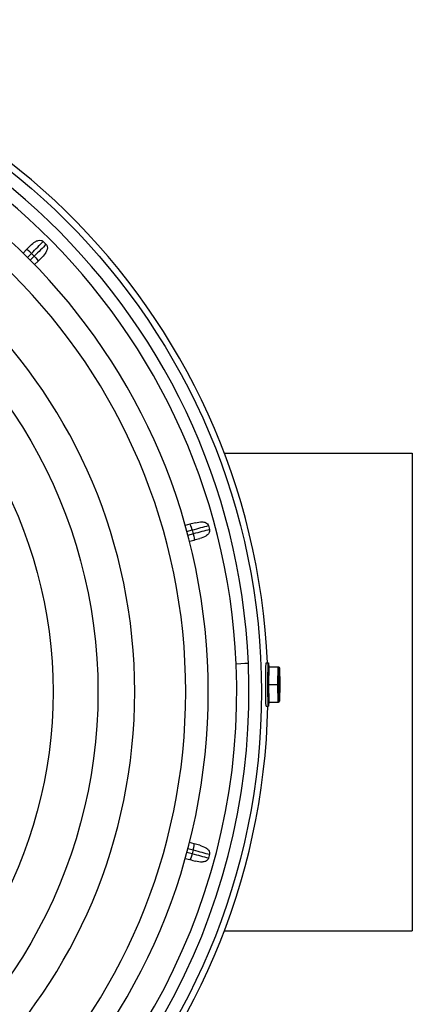
# Model space of a CAD drawing. Units: millimetres. Extents: x 104 to 2873, y 0 to 1918.
# Drawn here: x 605 to 702, y 260 to 502 of the extents above; entities that cross this region are included whole.
import ezdxf

# ---------------------------------------------------------------- set-up
doc = ezdxf.new("R2010")
doc.units = ezdxf.units.MM
doc.layers.add('Visible', color=7, linetype='Continuous')
doc.layers.add('Visible Narrow', color=10, linetype='Continuous')

msp = doc.modelspace()

# ---------------------------------------------------------------- linework, layer by layer
at = {"layer": 'Visible'}
for p, q in [((607.014, 445.256, 392.983), (606.17, 444.413, 393.147)), ((608.999, 441.584, 393.147), (609.842, 442.428, 392.983)), ((655.435, 395.442, -400.306), (701.528, 395.442, -400.306)), ((647.038, 378.002, 392.983), (645.886, 377.693, 393.147)), ((646.921, 373.829, 393.147), (648.074, 374.138, 392.983)), ((648.074, 299.745, 392.983), (646.921, 300.054, 393.147)), ((645.886, 296.191, 393.147), (647.038, 295.882, 392.983)), ((655.435, 278.442, -400.306), (701.528, 278.442, -400.306))]:
    msp.add_line(p, q, dxfattribs=at)
at = {"layer": 'Visible', "extrusion": (0, 5.72168e-16, -1)}
for centre, radius in [((-501.528, 336.942, -602.805), 150), ((-501.528, 336.942, -608.305), 144.5), ((-501.528, 336.942, -608.305), 132)]:
    msp.add_circle(centre, radius, dxfattribs=at)
at = {"layer": 'Visible'}
for centre, radius, start, end in [((501.528, 336.942, 326.132), 164.65, 2.46959, 88.78782), ((501.528, 336.942, 389.621), 160, 2.49631, 182.49631), ((501.528, 336.942, 389.621), 160, 182.49631, 2.49631), ((501.528, 336.942, 326.132), 164.65, 272.46959, 358.78782)]:
    msp.add_arc(centre, radius, start, end, dxfattribs=at)
at = {"layer": 'Visible', "extrusion": (0.707107, -0.707107, -1.9984e-15)}
msp.add_arc((743.181, 386.544, 114.38), 6.5, 69.22632, 82.16575, dxfattribs=at)
at = {"layer": 'Visible', "extrusion": (0, 5.72168e-16, -1)}
for radius in [123, 112]:
    msp.add_arc((-501.528, 336.942, -608.305), radius, 120, 240, dxfattribs=at)
at = {"layer": 'Visible', "extrusion": (-0.707107, 0.707107, -1.45661e-13)}
msp.add_arc((-743.181, 386.544, -118.38), 6.5, 97.83425, 110.77368, dxfattribs=at)
at = {"layer": 'Visible', "extrusion": (1, 3.64381e-15, 7.3763e-31)}
msp.add_arc((336.942, -400.306, 701.528), 58.5, 0, 180, dxfattribs=at)
at = {"layer": 'Visible', "extrusion": (0.258819, -0.965926, -1.00614e-14)}
msp.add_arc((721.939, 386.544, -197.656), 6.5, 69.22632, 82.16575, dxfattribs=at)
at = {"layer": 'Visible', "extrusion": (-0.258819, 0.965926, 1.24414e-14)}
msp.add_arc((-721.939, 386.544, 193.656), 6.5, 97.83425, 110.77368, dxfattribs=at)
at = {"layer": 'Visible', "extrusion": (-0.258819, -0.965926, 6.60999e-14)}
msp.add_arc((547.525, 386.544, -457.266), 6.5, 69.22632, 82.16575, dxfattribs=at)
at = {"layer": 'Visible', "extrusion": (0.258819, 0.965926, -8.6875e-15)}
msp.add_arc((-547.525, 386.544, 453.266), 6.5, 97.83425, 110.77368, dxfattribs=at)
at = {"layer": 'Visible Narrow'}
for p, q in [((611.127, 447.248, 392.621), (611.834, 446.541, 392.621)), ((607.24, 443.361, 394.66), (608.219, 444.34, 394.469)), ((608.219, 444.34, 394.469), (608.926, 443.633, 394.469)), ((608.926, 443.633, 394.469), (607.947, 442.654, 394.66)), ((646.286, 376.247, 394.66), (647.624, 376.606, 394.469)), ((647.624, 376.606, 394.469), (647.883, 375.64, 394.469)), ((651.596, 377.67, 392.621), (651.855, 376.704, 392.621)), ((647.883, 375.64, 394.469), (646.545, 375.281, 394.66)), ((665.757, 344.036, 339.902), (666.286, 344.036, 339.916)), ((666.149, 338.748, 345.13), (666.217, 343.265, 342.523)), ((666.217, 343.265, 342.523), (666.354, 343.265, 337.309)), ((666.354, 343.265, 337.309), (666.354, 343.252, 337.302)), ((666.367, 338.748, 344.892), (666.432, 343.053, 342.407)), ((666.432, 343.053, 342.407), (668.653, 343.053, 342.465)), ((668.587, 338.748, 344.95), (668.653, 343.053, 342.465)), ((668.653, 343.053, 342.465), (668.704, 343.053, 340.509)), ((668.704, 343.053, 339.45), (668.731, 343.053, 339.451)), ((668.731, 343.053, 339.451), (668.783, 343.053, 337.495)), ((668.805, 338.748, 344.711), (668.867, 342.841, 342.348)), ((668.867, 342.841, 342.348), (668.915, 342.841, 340.514)), ((668.915, 342.796, 340.514), (668.915, 342.841, 340.514)), ((668.943, 342.841, 339.457), (668.943, 342.796, 339.457)), ((668.943, 342.841, 339.457), (668.991, 342.841, 337.623)), ((668.991, 342.848, 337.619), (669.053, 338.748, 335.252)), ((668.991, 342.841, 337.623), (669.053, 338.748, 335.26)), ((666.217, 334.23, 342.523), (666.149, 338.748, 345.13)), ((666.367, 338.748, 344.892), (668.587, 338.748, 344.95)), ((666.432, 334.442, 342.407), (666.367, 338.748, 344.892)), ((668.653, 334.442, 342.465), (668.587, 338.748, 344.95)), ((668.867, 334.654, 342.348), (668.805, 338.748, 344.711)), ((669.053, 338.748, 335.26), (668.991, 334.654, 337.623)), ((669.053, 338.748, 335.252), (668.991, 334.647, 337.619)), ((665.757, 333.459, 339.902), (666.286, 333.459, 339.916)), ((666.354, 334.23, 337.309), (666.217, 334.23, 342.523)), ((666.354, 334.243, 337.302), (666.354, 334.23, 337.309)), ((666.432, 334.442, 342.407), (668.653, 334.442, 342.465)), ((668.704, 334.442, 340.509), (668.653, 334.442, 342.465)), ((668.731, 334.442, 339.451), (668.704, 334.442, 339.45)), ((668.783, 334.442, 337.495), (668.731, 334.442, 339.451)), ((668.915, 334.654, 340.514), (668.867, 334.654, 342.348)), ((668.915, 334.654, 340.514), (668.915, 334.699, 340.514)), ((668.943, 334.699, 339.457), (668.943, 334.654, 339.457)), ((668.991, 334.654, 337.623), (668.943, 334.654, 339.457)), ((647.624, 297.278, 394.469), (646.286, 297.636, 394.66)), ((646.545, 298.602, 394.66), (647.883, 298.244, 394.469)), ((647.883, 298.244, 394.469), (647.624, 297.278, 394.469)), ((651.855, 297.179, 392.621), (651.596, 296.213, 392.621))]:
    msp.add_line(p, q, dxfattribs=at)
msp.add_circle((501.528, 336.942, 381.928), 163.061, dxfattribs=at)
for start, end in [(2.49631, 182.49631), (182.49631, 2.49631)]:
    msp.add_arc((501.528, 336.942, 392.621), 157, start, end, dxfattribs=at)
at = {"layer": 'Visible Narrow', "extrusion": (-0.707107, 0.707107, 1.94289e-16)}
msp.add_arc((-743.181, 386.544, -115.88), 8, 97.83425, 130.56415, dxfattribs=at)
at = {"layer": 'Visible Narrow', "extrusion": (0.707107, -0.707107, -3.56659e-14)}
msp.add_arc((743.181, 386.544, 116.88), 8, 49.43585, 82.16575, dxfattribs=at)
at = {"layer": 'Visible Narrow', "extrusion": (-0.700507, -0.700507, 0.136308)}
msp.add_arc((115.88, 490.737, -683.556), 1.5, 90, 180, dxfattribs=at)
at = {"layer": 'Visible Narrow', "extrusion": (0.700507, 0.700507, -0.136308)}
msp.add_arc((-116.88, 490.737, 683.556), 1.5, 90, 180, dxfattribs=at)
at = {"layer": 'Visible Narrow', "extrusion": (-0.95691, -0.256403, 0.136308)}
msp.add_arc((-196.156, 487.842, -662.512), 1.5, 90, 180, dxfattribs=at)
at = {"layer": 'Visible Narrow', "extrusion": (-0.258819, 0.965926, 1.52933e-14)}
msp.add_arc((-721.939, 386.544, 196.156), 8, 97.83425, 130.56415, dxfattribs=at)
at = {"layer": 'Visible Narrow', "extrusion": (0.258819, -0.965926, 1.10328e-14)}
msp.add_arc((721.939, 386.544, -195.156), 8, 49.43585, 82.16575, dxfattribs=at)
at = {"layer": 'Visible Narrow', "extrusion": (0.95691, 0.256403, -0.136308)}
msp.add_arc((195.156, 487.842, 662.512), 1.5, 90, 180, dxfattribs=at)
at = {"layer": 'Visible Narrow', "extrusion": (0.043555, -0.999051, 2.6175e-16)}
msp.add_arc((672.727, 389.621, -314.778), 3, 0, 90, dxfattribs=at)
at = {"layer": 'Visible Narrow', "extrusion": (-0.999657, -6.111e-15, -0.026177)}
msp.add_arc((-338.748, 322.358, -674.426), 5.289, 95.87742, 180, dxfattribs=at)
at = {"layer": 'Visible Narrow', "extrusion": (-0.999657, -9.19403e-17, -0.026177)}
msp.add_arc((-338.748, 322.358, -674.955), 5.289, 327.56603, 212.43397, dxfattribs=at)
at = {"layer": 'Visible Narrow', "extrusion": (0.026177, 1.68164e-13, -0.999657)}
for centre in [(342.841, 677.388, -322.887), (342.841, 677.388, -321.829)]:
    msp.add_arc(centre, 0.212, 0, 90, dxfattribs=at)
at = {"layer": 'Visible Narrow', "extrusion": (0.999657, 2.06996e-15, 0.026177)}
msp.add_arc((338.748, 322.358, 677.6), 4.083, 7.44354, 172.55646, dxfattribs=at)
at = {"layer": 'Visible Narrow', "extrusion": (0.999657, -4.31469e-15, 0.026177)}
msp.add_arc((338.748, 322.358, 677.6), 4.083, 187.44354, 352.55646, dxfattribs=at)
at = {"layer": 'Visible Narrow', "extrusion": (-0.999657, 3.3231e-14, -0.026177)}
msp.add_arc((-338.748, 322.358, -674.426), 5.289, 360, 31.08525, dxfattribs=at)
at = {"layer": 'Visible Narrow', "extrusion": (-0.026177, 3.2667e-13, 0.999657)}
msp.add_arc((-334.654, 677.388, 322.887), 0.212, 0, 90, dxfattribs=at)
at = {"layer": 'Visible Narrow', "extrusion": (-0.026177, 1.67587e-13, 0.999657)}
msp.add_arc((-334.654, 677.388, 321.829), 0.212, 0, 90, dxfattribs=at)
at = {"layer": 'Visible Narrow', "extrusion": (-0.95691, 0.256403, 0.136308)}
msp.add_arc((-455.766, 464.068, -489.726), 1.5, 90, 180, dxfattribs=at)
at = {"layer": 'Visible Narrow', "extrusion": (0.95691, -0.256403, -0.136308)}
msp.add_arc((454.766, 464.068, 489.726), 1.5, 90, 180, dxfattribs=at)
at = {"layer": 'Visible Narrow', "extrusion": (-0.258819, -0.965926, 2.33147e-15)}
msp.add_arc((547.525, 386.544, -454.766), 8, 49.43585, 82.16575, dxfattribs=at)
at = {"layer": 'Visible Narrow', "extrusion": (0.258819, 0.965926, 4.80865e-15)}
msp.add_arc((-547.525, 386.544, 455.766), 8, 97.83425, 130.56415, dxfattribs=at)
at = {"layer": 'Visible Narrow', "extrusion": (-0.02267, -0.5, 0.865729)}
for centre, start_param, end_param in [((666.429, 343.265, 342.529), 1.5707963, 3.1415927), ((668.779, 334.654, 337.617), 3.1415927, 4.712389)]:
    msp.add_ellipse(centre, major_axis=(-0.003, 0.212, 0.122), ratio=0.8660254, start_param=start_param, end_param=end_param, dxfattribs=at)
at = {"layer": 'Visible Narrow', "extrusion": (-0.02267, 0.5, 0.865729)}
for centre, start_param, end_param in [((666.565, 343.265, 337.315), 4.712389, 6.2831853), ((668.656, 334.654, 342.343), 0, 1.5707963)]:
    msp.add_ellipse(centre, major_axis=(-0.003, -0.212, 0.122), ratio=0.8660254, start_param=start_param, end_param=end_param, dxfattribs=at)
at = {"layer": 'Visible Narrow', "extrusion": (0.02267, 0.5, -0.865729)}
for centre, start_param, end_param in [((668.656, 342.841, 342.343), 0, 1.5707963), ((666.565, 334.23, 337.315), 4.712389, 6.2831853)]:
    msp.add_ellipse(centre, major_axis=(-0.003, 0.212, 0.122), ratio=0.8660254, start_param=start_param, end_param=end_param, dxfattribs=at)
at = {"layer": 'Visible Narrow', "extrusion": (0.02267, -0.5, -0.865729)}
for centre, start_param, end_param in [((668.779, 342.841, 337.617), 3.1415927, 4.712389), ((666.429, 334.23, 342.529), 1.5707963, 3.1415927)]:
    msp.add_ellipse(centre, major_axis=(-0.003, -0.212, 0.122), ratio=0.8660254, start_param=start_param, end_param=end_param, dxfattribs=at)
at = {"layer": 'Visible Narrow', "extrusion": (1.72161e-14, -1, -4.68591e-14)}
msp.add_ellipse((666.361, 338.748, 345.136), major_axis=(-0.006, 0, 0.244), ratio=0.8660254, start_param=1.5707963, end_param=3.1415927, dxfattribs=at)
at = {"layer": 'Visible Narrow', "extrusion": (8.52733e-15, 1, 6.34149e-14)}
msp.add_ellipse((668.594, 338.748, 344.706), major_axis=(-0.006, 0, 0.244), ratio=0.8660254, start_param=0, end_param=1.5707963, dxfattribs=at)
at = {"layer": 'Visible Narrow', "extrusion": (-1.99992e-14, -1, -2.50663e-14)}
msp.add_ellipse((668.841, 338.748, 335.254), major_axis=(-0.161, 0, 0.161), ratio=0.9925512, start_param=3.9220084, end_param=3.9569032, dxfattribs=at)
at = {"layer": 'Visible Narrow'}
for points, knots in [([(608.017, 446.26, 392.621), (608.341, 446.583, 392.621), (608.752, 446.946, 392.621), (609.36, 447.311, 392.621), (609.634, 447.437, 392.621), (610.112, 447.559, 392.621), (610.4, 447.577, 392.621), (610.724, 447.497, 392.621), (610.828, 447.457, 392.621), (610.984, 447.37, 392.621), (611.066, 447.308, 392.621), (611.127, 447.248, 392.621)], [1.3256763, 1.3256763, 1.3256763, 1.3256763, 1.46282409, 1.46282409, 1.53834827, 1.53834827, 1.61058202, 1.61058202, 1.63841169, 1.63841169, 1.66414943, 1.66414943, 1.66414943, 1.66414943]), ([(611.834, 446.541, 392.621), (611.894, 446.48, 392.621), (611.956, 446.398, 392.621), (612.043, 446.242, 392.621), (612.083, 446.138, 392.621), (612.163, 445.814, 392.621), (612.145, 445.526, 392.621), (612.023, 445.048, 392.621), (611.897, 444.774, 392.621), (611.532, 444.166, 392.621), (611.169, 443.755, 392.621), (610.846, 443.431, 392.621)], [0.55471648, 0.55471648, 0.55471648, 0.55471648, 0.58045421, 0.58045421, 0.60828388, 0.60828388, 0.68051763, 0.68051763, 0.75604181, 0.75604181, 0.8931896, 0.8931896, 0.8931896, 0.8931896]), ([(648.41, 378.369, 392.621), (648.911, 378.503, 392.621), (649.522, 378.622, 392.621), (650.309, 378.592, 392.621), (650.628, 378.536, 392.621), (651.049, 378.355, 392.621), (651.239, 378.23, 392.621), (651.467, 377.976, 392.621), (651.557, 377.817, 392.621), (651.596, 377.67, 392.621)], [1.32649737, 1.32649737, 1.32649737, 1.32649737, 1.48216841, 1.48216841, 1.56292965, 1.56292965, 1.61976114, 1.61976114, 1.66538102, 1.66538102, 1.66538102, 1.66538102]), ([(651.855, 376.704, 392.621), (651.894, 376.557, 392.621), (651.896, 376.375, 392.621), (651.826, 376.041, 392.621), (651.724, 375.838, 392.621), (651.449, 375.47, 392.621), (651.201, 375.263, 392.621), (650.535, 374.842, 392.621), (649.946, 374.64, 392.621), (649.445, 374.505, 392.621)], [0.55512701, 0.55512701, 0.55512701, 0.55512701, 0.60074689, 0.60074689, 0.65757837, 0.65757837, 0.73833962, 0.73833962, 0.89401066, 0.89401066, 0.89401066, 0.89401066]), ([(668.911, 334.741, 340.514), (668.909, 334.753, 340.719), (668.903, 334.792, 340.922), (668.889, 334.949, 341.495), (668.88, 335.11, 341.854), (668.862, 335.548, 342.543), (668.853, 335.836, 342.867), (668.839, 336.502, 343.413), (668.833, 336.881, 343.634), (668.825, 337.69, 343.945), (668.823, 338.121, 344.036), (668.822, 338.988, 344.077), (668.823, 339.425, 344.028), (668.829, 340.261, 343.794), (668.834, 340.66, 343.61), (668.847, 341.38, 343.125), (668.855, 341.7, 342.826), (668.872, 342.228, 342.142), (668.882, 342.436, 341.759), (668.9, 342.67, 341.082), (668.908, 342.738, 340.8), (668.911, 342.754, 340.514)], [3.272849, 3.272849, 3.272849, 3.272849, 3.4250273, 3.4250273, 3.7114747, 3.7114747, 4.0268319, 4.0268319, 4.3455263, 4.3455263, 4.6649248, 4.6649248, 4.9844886, 4.9844886, 5.3039683, 5.3039683, 5.6229762, 5.6229762, 5.9399535, 5.9399535, 6.151929, 6.151929, 6.151929, 6.151929]), ([(668.943, 342.796, 339.457), (668.943, 342.769, 339.457), (668.937, 342.738, 339.457), (668.92, 342.698, 339.456), (668.911, 342.682, 339.456), (668.9, 342.667, 339.456)], [0.029739867, 0.029739867, 0.029739867, 0.029739867, 0.037229409, 0.037229409, 0.042007765, 0.042007765, 0.042007765, 0.042007765]), ([(665.685, 334.218, 342.632), (665.678, 334.444, 343.007), (665.673, 334.715, 343.348), (665.66, 335.478, 344.111), (665.653, 336.072, 344.518), (665.64, 337.374, 345.057), (665.633, 338.082, 345.19), (665.623, 338.924, 345.19), (665.621, 339.106, 345.181), (665.619, 339.289, 345.162)], [1.86867457, 1.86867457, 1.86867457, 1.86867457, 1.99319313, 1.99319313, 2.19229776, 2.19229776, 2.39140239, 2.39140239, 2.44495698, 2.44495698, 2.44495698, 2.44495698]), ([(668.9, 334.828, 339.456), (668.911, 334.813, 339.456), (668.92, 334.797, 339.456), (668.937, 334.757, 339.457), (668.943, 334.726, 339.457), (668.943, 334.699, 339.457)], [0.076974265, 0.076974265, 0.076974265, 0.076974265, 0.08175262, 0.08175262, 0.089242162, 0.089242162, 0.089242162, 0.089242162]), ([(649.445, 299.378, 392.621), (649.946, 299.244, 392.621), (650.535, 299.041, 392.621), (651.201, 298.621, 392.621), (651.449, 298.413, 392.621), (651.724, 298.046, 392.621), (651.826, 297.843, 392.621), (651.896, 297.509, 392.621), (651.894, 297.326, 392.621), (651.855, 297.179, 392.621)], [1.32649737, 1.32649737, 1.32649737, 1.32649737, 1.48216841, 1.48216841, 1.56292965, 1.56292965, 1.61976114, 1.61976114, 1.66538102, 1.66538102, 1.66538102, 1.66538102]), ([(651.596, 296.213, 392.621), (651.557, 296.067, 392.621), (651.467, 295.908, 392.621), (651.239, 295.653, 392.621), (651.049, 295.528, 392.621), (650.628, 295.348, 392.621), (650.309, 295.292, 392.621), (649.522, 295.261, 392.621), (648.911, 295.38, 392.621), (648.41, 295.514, 392.621)], [0.55512701, 0.55512701, 0.55512701, 0.55512701, 0.60074689, 0.60074689, 0.65757837, 0.65757837, 0.73833962, 0.73833962, 0.89401066, 0.89401066, 0.89401066, 0.89401066])]:
    msp.add_open_spline(points, degree=3, knots=knots, dxfattribs=at)
for points in [[(668.911, 342.754, 340.514), (668.914, 342.768, 340.514), (668.915, 342.782, 340.514), (668.915, 342.796, 340.514)], [(668.915, 334.699, 340.514), (668.915, 334.713, 340.514), (668.914, 334.727, 340.514), (668.911, 334.741, 340.514)]]:
    msp.add_open_spline(points, degree=3, dxfattribs=at)

doc.saveas('drawing.dxf')
